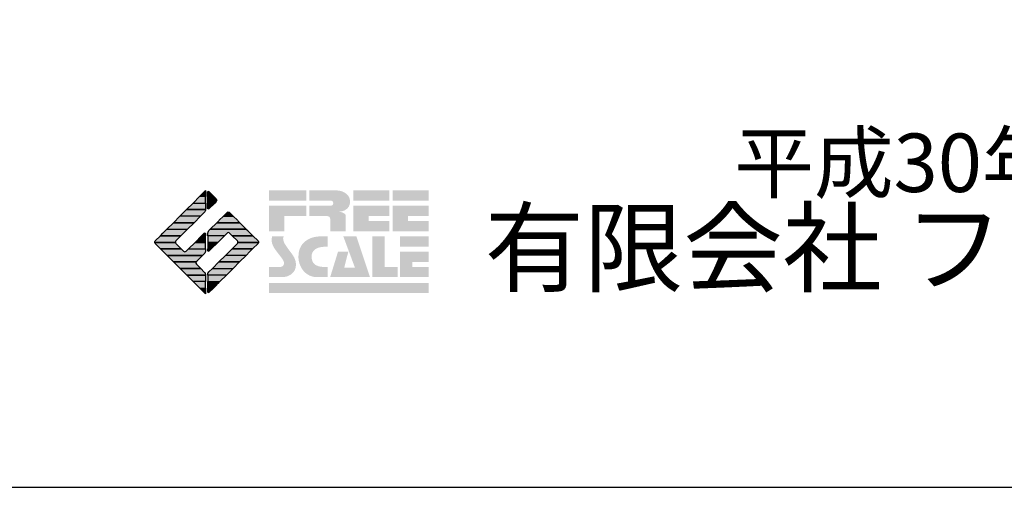
# Model space of a CAD drawing. Extents: x -10 to 410, y -24 to 273.
# Drawn here: x 324 to 373, y -24 to -1 of the extents above; entities that cross this region are included whole.
import ezdxf

# ---------------------------------------------------------------- set-up
doc = ezdxf.new("R2010")
doc.units = 0
doc.layers.add('印刷レイアウト', color=1, linetype='Continuous')
doc.styles.add('STD', font='txt')
doc.styles.add('スタイル1', font='txt', dxfattribs={"width": 0.95})

# ---------------------------------------------------------------- blocks, each defined once
blk = doc.blocks.new('AI9-BLK8')
at = {"layer": '印刷レイアウト'}
h = blk.add_hatch(color=252, dxfattribs=at)
h.dxf.hatch_style = 2
edge = h.paths.add_edge_path()
edge.add_spline(control_points=[(-3.226, 1.007), (-3.226, 1.007), (-3.237, 0.968), (-3.237, 0.968), (-3.237, 0.968), (-3.249, 0.926), (-3.249, 0.926), (-3.249, 0.926), (-3.252, 0.883), (-3.252, 0.883), (-3.235, 0.779), (-3.201, 0.687), (-3.151, 0.608), (-3.085, 0.505), (-3.009, 0.396), (-2.921, 0.282), (-2.818, 0.148), (-2.748, 0.045), (-2.71, -0.025), (-2.649, -0.143), (-2.619, -0.261), (-2.619, -0.381), (-2.619, -0.626), (-2.726, -0.805), (-2.942, -0.919), (-3.053, -0.978), (-3.176, -1.007), (-3.314, -1.007), (-3.314, -1.007), (-3.952, -1.007), (-3.952, -1.007), (-3.952, -1.007), (-3.952, -0.504), (-3.952, -0.504), (-3.952, -0.504), (-3.386, -0.504), (-3.386, -0.504), (-3.336, -0.504), (-3.294, -0.486), (-3.26, -0.448), (-3.226, -0.41), (-3.209, -0.366), (-3.209, -0.314), (-3.209, -0.264), (-3.224, -0.213), (-3.254, -0.162), (-3.278, -0.123), (-3.325, -0.059), (-3.394, 0.032), (-3.394, 0.032), (-3.441, 0.092), (-3.441, 0.092), (-3.441, 0.092), (-3.644, 0.358), (-3.644, 0.358), (-3.656, 0.373), (-3.675, 0.404), (-3.701, 0.451), (-3.726, 0.494), (-3.748, 0.537), (-3.767, 0.58), (-3.803, 0.661), (-3.822, 0.752), (-3.822, 0.853), (-3.822, 0.881), (-3.813, 0.932), (-3.795, 1.007), (-3.795, 1.007), (-3.226, 1.007), (-3.226, 1.007)], knot_values=[0, 0, 0, 0, 1, 1, 1, 2, 2, 2, 3, 3, 3, 4, 4, 4, 5, 5, 5, 6, 6, 6, 7, 7, 7, 8, 8, 8, 9, 9, 9, 10, 10, 10, 11, 11, 11, 12, 12, 12, 13, 13, 13, 14, 14, 14, 15, 15, 15, 16, 16, 16, 17, 17, 17, 18, 18, 18, 19, 19, 19, 20, 20, 20, 21, 21, 21, 22, 22, 22, 23, 23, 23, 23], degree=3, periodic=0)
h = blk.add_hatch(color=252, dxfattribs=at)
h.dxf.hatch_style = 2
edge = h.paths.add_edge_path()
edge.add_spline(control_points=[(-1.402, 1.007), (-1.402, 1.007), (-1.044, 1.007), (-1.044, 1.007), (-1.044, 1.007), (-1.044, 0.494), (-1.044, 0.494), (-1.044, 0.494), (-1.178, 0.494), (-1.178, 0.494), (-1.436, 0.494), (-1.624, 0.429), (-1.743, 0.298), (-1.809, 0.224), (-1.843, 0.13), (-1.843, 0.016), (-1.843, -0.235), (-1.736, -0.393), (-1.523, -0.459), (-1.424, -0.49), (-1.311, -0.504), (-1.185, -0.504), (-1.185, -0.504), (-1.044, -0.504), (-1.044, -0.504), (-1.044, -0.504), (-1.044, -1.007), (-1.044, -1.007), (-1.044, -1.007), (-1.558, -1.007), (-1.558, -1.007), (-1.789, -1.007), (-1.985, -0.937), (-2.147, -0.795), (-2.204, -0.745), (-2.247, -0.697), (-2.279, -0.653), (-2.423, -0.45), (-2.495, -0.232), (-2.495, 0.002), (-2.495, 0.412), (-2.322, 0.705), (-1.978, 0.88), (-1.812, 0.965), (-1.62, 1.007), (-1.402, 1.007)], knot_values=[0, 0, 0, 0, 1, 1, 1, 2, 2, 2, 3, 3, 3, 4, 4, 4, 5, 5, 5, 6, 6, 6, 7, 7, 7, 8, 8, 8, 9, 9, 9, 10, 10, 10, 11, 11, 11, 12, 12, 12, 13, 13, 13, 14, 14, 14, 15, 15, 15, 15], degree=3, periodic=0)
h = blk.add_hatch(color=252, dxfattribs=at)
h.dxf.hatch_style = 2
edge = h.paths.add_edge_path()
edge.add_spline(control_points=[(-0.275, 1.007), (-0.275, 1.007), (0.371, 1.007), (0.371, 1.007), (0.371, 1.007), (1.047, -1.007), (1.047, -1.007), (1.047, -1.007), (-0.926, -1.007), (-0.926, -1.007), (-0.926, -1.007), (-0.537, 0.25), (-0.537, 0.25), (-0.537, 0.25), (-0.029, 0.25), (-0.029, 0.25), (-0.029, 0.25), (-0.231, -0.543), (-0.231, -0.543), (-0.231, -0.543), (0.302, -0.543), (0.302, -0.543), (0.302, -0.543), (-0.275, 1.007), (-0.275, 1.007)], knot_values=[0, 0, 0, 0, 1, 1, 1, 2, 2, 2, 3, 3, 3, 4, 4, 4, 5, 5, 5, 6, 6, 6, 7, 7, 7, 8, 8, 8, 8], degree=3, periodic=0)
h = blk.add_hatch(color=252, dxfattribs=at)
h.dxf.hatch_style = 2
edge = h.paths.add_edge_path()
edge.add_spline(control_points=[(1.769, 1.007), (1.769, 1.007), (1.769, -0.504), (1.769, -0.504), (1.769, -0.504), (2.408, -0.504), (2.408, -0.504), (2.408, -0.504), (2.408, -1.007), (2.408, -1.007), (2.408, -1.007), (1.165, -1.007), (1.165, -1.007), (1.165, -1.007), (1.165, 1.007), (1.165, 1.007), (1.165, 1.007), (1.769, 1.007), (1.769, 1.007)], knot_values=[0, 0, 0, 0, 1, 1, 1, 2, 2, 2, 3, 3, 3, 4, 4, 4, 5, 5, 5, 6, 6, 6, 6], degree=3, periodic=0)
h = blk.add_hatch(color=252, dxfattribs=at)
h.dxf.hatch_style = 2
edge = h.paths.add_edge_path()
edge.add_spline(control_points=[(2.532, 1.007), (2.532, 1.007), (3.952, 1.007), (3.952, 1.007), (3.952, 1.007), (3.952, 0.504), (3.952, 0.504), (3.952, 0.504), (2.532, 0.504), (2.532, 0.504), (2.532, 0.504), (2.532, 1.007), (2.532, 1.007)], knot_values=[0, 0, 0, 0, 1, 1, 1, 2, 2, 2, 3, 3, 3, 4, 4, 4, 4], degree=3, periodic=0)
edge = h.paths.add_edge_path()
edge.add_spline(control_points=[(3.952, 0.251), (3.952, 0.251), (3.952, -0.252), (3.952, -0.252), (3.952, -0.252), (3.136, -0.252), (3.136, -0.252), (3.136, -0.252), (3.136, -0.504), (3.136, -0.504), (3.136, -0.504), (3.952, -0.504), (3.952, -0.504), (3.952, -0.504), (3.952, -1.007), (3.952, -1.007), (3.952, -1.007), (2.532, -1.007), (2.532, -1.007), (2.532, -1.007), (2.532, 0.251), (2.532, 0.251), (2.532, 0.251), (3.952, 0.251), (3.952, 0.251)], knot_values=[0, 0, 0, 0, 1, 1, 1, 2, 2, 2, 3, 3, 3, 4, 4, 4, 5, 5, 5, 6, 6, 6, 7, 7, 7, 8, 8, 8, 8], degree=3, periodic=0)
blk = doc.blocks.new('AI9-BLK7')
at = {"layer": '印刷レイアウト'}
h = blk.add_hatch(color=152, dxfattribs=at)
h.dxf.hatch_style = 2
h.paths.add_polyline_path([(-3.952, 2.536), (-2.108, 2.536), (-2.108, 2.033), (-3.952, 2.033)])
h = blk.add_hatch(color=252, dxfattribs=at)
h.dxf.hatch_style = 2
edge = h.paths.add_edge_path()
edge.add_spline(control_points=[(-0.919, 1.06), (-0.919, 1.148), (-0.939, 1.207), (-0.977, 1.235), (-1.015, 1.263), (-1.09, 1.277), (-1.202, 1.277), (-1.202, 1.277), (-1.955, 1.277), (-1.955, 1.277), (-1.955, 1.277), (-1.955, 1.78), (-1.955, 1.78), (-1.955, 1.78), (-0.918, 1.78), (-0.918, 1.78), (-0.822, 1.78), (-0.774, 1.821), (-0.774, 1.903), (-0.774, 1.94), (-0.785, 1.971), (-0.808, 1.997), (-0.833, 2.021), (-0.871, 2.033), (-0.918, 2.033), (-0.918, 2.033), (-1.955, 2.033), (-1.955, 2.033), (-1.955, 2.033), (-1.955, 2.536), (-1.955, 2.536), (-1.955, 2.536), (-0.649, 2.536), (-0.649, 2.536), (-0.498, 2.536), (-0.37, 2.51), (-0.264, 2.457), (-0.05, 2.352), (0.058, 2.191), (0.058, 1.973), (0.058, 1.783), (-0.029, 1.644), (-0.201, 1.556), (-0.288, 1.512), (-0.389, 1.49), (-0.506, 1.49), (-0.518, 1.488), (-0.526, 1.486), (-0.528, 1.484), (-0.528, 1.484), (-0.411, 1.468), (-0.411, 1.468), (-0.355, 1.46), (-0.297, 1.438), (-0.236, 1.404), (-0.183, 1.374), (-0.156, 1.332), (-0.156, 1.277), (-0.156, 1.277), (-0.156, 0.521), (-0.156, 0.521), (-0.156, 0.521), (-0.918, 0.521), (-0.918, 0.521), (-0.918, 0.521), (-0.919, 1.06), (-0.919, 1.06)], knot_values=[0, 0, 0, 0, 1, 1, 1, 2, 2, 2, 3, 3, 3, 4, 4, 4, 5, 5, 5, 6, 6, 6, 7, 7, 7, 8, 8, 8, 9, 9, 9, 10, 10, 10, 11, 11, 11, 12, 12, 12, 13, 13, 13, 14, 14, 14, 15, 15, 15, 16, 16, 16, 17, 17, 17, 18, 18, 18, 19, 19, 19, 20, 20, 20, 21, 21, 21, 22, 22, 22, 22], degree=3, periodic=0)
h = blk.add_hatch(color=252, dxfattribs=at)
h.dxf.hatch_style = 2
edge = h.paths.add_edge_path()
edge.add_spline(control_points=[(0.215, 2.536), (0.215, 2.536), (2.006, 2.536), (2.006, 2.536), (2.006, 2.536), (2.006, 2.033), (2.006, 2.033), (2.006, 2.033), (0.215, 2.033), (0.215, 2.033), (0.215, 2.033), (0.215, 2.536), (0.215, 2.536)], knot_values=[0, 0, 0, 0, 1, 1, 1, 2, 2, 2, 3, 3, 3, 4, 4, 4, 4], degree=3, periodic=0)
edge = h.paths.add_edge_path()
edge.add_spline(control_points=[(2.006, 1.78), (2.006, 1.78), (2.006, 1.277), (2.006, 1.277), (2.006, 1.277), (0.977, 1.277), (0.977, 1.277), (0.977, 1.277), (0.977, 1.024), (0.977, 1.024), (0.977, 1.024), (2.006, 1.024), (2.006, 1.024), (2.006, 1.024), (2.006, 0.521), (2.006, 0.521), (2.006, 0.521), (0.215, 0.521), (0.215, 0.521), (0.215, 0.521), (0.215, 1.78), (0.215, 1.78), (0.215, 1.78), (2.006, 1.78), (2.006, 1.78)], knot_values=[0, 0, 0, 0, 1, 1, 1, 2, 2, 2, 3, 3, 3, 4, 4, 4, 5, 5, 5, 6, 6, 6, 7, 7, 7, 8, 8, 8, 8], degree=3, periodic=0)
h = blk.add_hatch(color=252, dxfattribs=at)
h.dxf.hatch_style = 2
edge = h.paths.add_edge_path()
edge.add_spline(control_points=[(2.159, 2.536), (2.159, 2.536), (3.952, 2.536), (3.952, 2.536), (3.952, 2.536), (3.952, 2.033), (3.952, 2.033), (3.952, 2.033), (2.159, 2.033), (2.159, 2.033), (2.159, 2.033), (2.159, 2.536), (2.159, 2.536)], knot_values=[0, 0, 0, 0, 1, 1, 1, 2, 2, 2, 3, 3, 3, 4, 4, 4, 4], degree=3, periodic=0)
edge = h.paths.add_edge_path()
edge.add_spline(control_points=[(3.952, 1.78), (3.952, 1.78), (3.952, 1.277), (3.952, 1.277), (3.952, 1.277), (2.921, 1.277), (2.921, 1.277), (2.921, 1.277), (2.921, 1.024), (2.921, 1.024), (2.921, 1.024), (3.952, 1.024), (3.952, 1.024), (3.952, 1.024), (3.952, 0.521), (3.952, 0.521), (3.952, 0.521), (2.159, 0.521), (2.159, 0.521), (2.159, 0.521), (2.159, 1.78), (2.159, 1.78), (2.159, 1.78), (3.952, 1.78), (3.952, 1.78)], knot_values=[0, 0, 0, 0, 1, 1, 1, 2, 2, 2, 3, 3, 3, 4, 4, 4, 5, 5, 5, 6, 6, 6, 7, 7, 7, 8, 8, 8, 8], degree=3, periodic=0)
h = blk.add_hatch(color=252, dxfattribs=at)
h.dxf.hatch_style = 2
h.paths.add_polyline_path([(-2.108, 1.78), (-2.108, 1.277), (-3.19, 1.277), (-3.19, 0.521), (-3.952, 0.521), (-3.952, 1.78)])
h = blk.add_hatch(color=152, dxfattribs=at)
h.dxf.hatch_style = 2
h.paths.add_polyline_path([(-3.952, -2.033), (3.952, -2.033), (3.952, -2.536), (-3.952, -2.536)])
at = {"layer": '印刷レイアウト', "color": 7}
blk.add_blockref('AI9-BLK8', (0, -0.743), dxfattribs=at)
blk = doc.blocks.new('AI9-BLK6')
at = {"layer": '印刷レイアウト'}
h = blk.add_hatch(color=152, dxfattribs=at)
h.dxf.hatch_style = 2
edge = h.paths.add_edge_path()
edge.add_spline(control_points=[(-0.05, 2.461), (-0.05, 2.51), (-0.051, 2.552), (-0.052, 2.552), (-0.053, 2.553), (-0.083, 2.525), (-0.117, 2.49), (-0.117, 2.49), (-0.347, 2.261), (-0.347, 2.261), (-0.347, 2.261), (-0.05, 2.261), (-0.05, 2.261), (-0.05, 2.261), (-0.05, 2.461), (-0.05, 2.461)], knot_values=[0, 0, 0, 0, 1, 1, 1, 2, 2, 2, 3, 3, 3, 4, 4, 4, 5, 5, 5, 5], degree=3, periodic=0)
h = blk.add_hatch(color=151, dxfattribs=at)
h.dxf.hatch_style = 2
edge = h.paths.add_edge_path()
edge.add_spline(control_points=[(0.049, 2.474), (0.049, 2.474), (0.049, 2.261), (0.049, 2.261), (0.049, 2.261), (0.353, 2.261), (0.353, 2.261), (0.353, 2.261), (0.112, 2.501), (0.112, 2.501), (0.078, 2.536), (0.049, 2.524), (0.049, 2.474)], knot_values=[0, 0, 0, 0, 1, 1, 1, 2, 2, 2, 3, 3, 3, 4, 4, 4, 4], degree=3, periodic=0)
h = blk.add_hatch(color=152, dxfattribs=at)
h.dxf.hatch_style = 2
h.paths.add_polyline_path([(-0.347, 2.261), (-0.671, 1.937), (-0.05, 1.937), (-0.05, 2.261)])
h = blk.add_hatch(color=151, dxfattribs=at)
h.dxf.hatch_style = 2
edge = h.paths.add_edge_path()
edge.add_spline(control_points=[(0.049, 1.937), (0.049, 1.937), (0.405, 1.937), (0.405, 1.937), (0.405, 1.937), (0.477, 2.009), (0.477, 2.009), (0.512, 2.044), (0.512, 2.102), (0.477, 2.137), (0.477, 2.137), (0.353, 2.261), (0.353, 2.261), (0.353, 2.261), (0.049, 2.261), (0.049, 2.261), (0.049, 2.261), (0.049, 1.937), (0.049, 1.937)], knot_values=[0, 0, 0, 0, 1, 1, 1, 2, 2, 2, 3, 3, 3, 4, 4, 4, 5, 5, 5, 6, 6, 6, 6], degree=3, periodic=0)
h = blk.add_hatch(color=152, dxfattribs=at)
h.dxf.hatch_style = 2
edge = h.paths.add_edge_path()
edge.add_spline(control_points=[(-1.317, 1.29), (-1.317, 1.29), (-0.296, 1.29), (-0.296, 1.29), (-0.296, 1.29), (-0.115, 1.472), (-0.115, 1.472), (-0.083, 1.504), (-0.055, 1.565), (-0.052, 1.613), (-0.052, 1.613), (-0.994, 1.613), (-0.994, 1.613), (-0.994, 1.613), (-1.317, 1.29), (-1.317, 1.29)], knot_values=[0, 0, 0, 0, 1, 1, 1, 2, 2, 2, 3, 3, 3, 4, 4, 4, 5, 5, 5, 5], degree=3, periodic=0)
h = blk.add_hatch(color=152, dxfattribs=at)
h.dxf.hatch_style = 2
edge = h.paths.add_edge_path()
edge.add_spline(control_points=[(-0.994, 1.613), (-0.994, 1.613), (-0.052, 1.613), (-0.052, 1.613), (-0.051, 1.618), (-0.05, 1.622), (-0.05, 1.626), (-0.05, 1.626), (-0.05, 1.937), (-0.05, 1.937), (-0.05, 1.937), (-0.671, 1.937), (-0.671, 1.937), (-0.671, 1.937), (-0.994, 1.613), (-0.994, 1.613)], knot_values=[0, 0, 0, 0, 1, 1, 1, 2, 2, 2, 3, 3, 3, 4, 4, 4, 5, 5, 5, 5], degree=3, periodic=0)
h = blk.add_hatch(color=151, dxfattribs=at)
h.dxf.hatch_style = 2
edge = h.paths.add_edge_path()
edge.add_spline(control_points=[(0.049, 1.672), (0.049, 1.622), (0.078, 1.61), (0.112, 1.645), (0.112, 1.645), (0.405, 1.937), (0.405, 1.937), (0.405, 1.937), (0.049, 1.937), (0.049, 1.937), (0.049, 1.937), (0.049, 1.672), (0.049, 1.672)], knot_values=[0, 0, 0, 0, 1, 1, 1, 2, 2, 2, 3, 3, 3, 4, 4, 4, 4], degree=3, periodic=0)
h = blk.add_hatch(color=151, dxfattribs=at)
h.dxf.hatch_style = 2
edge = h.paths.add_edge_path()
edge.add_spline(control_points=[(1.137, 1.469), (1.102, 1.504), (1.044, 1.504), (1.009, 1.469), (1.009, 1.469), (0.83, 1.29), (0.83, 1.29), (0.83, 1.29), (1.316, 1.29), (1.316, 1.29), (1.316, 1.29), (1.137, 1.469), (1.137, 1.469)], knot_values=[0, 0, 0, 0, 1, 1, 1, 2, 2, 2, 3, 3, 3, 4, 4, 4, 4], degree=3, periodic=0)
h = blk.add_hatch(color=152, dxfattribs=at)
h.dxf.hatch_style = 2
h.paths.add_polyline_path([(-1.641, 0.966), (-0.62, 0.966), (-0.296, 1.29), (-1.317, 1.29)])
h = blk.add_hatch(color=151, dxfattribs=at)
h.dxf.hatch_style = 2
edge = h.paths.add_edge_path()
edge.add_spline(control_points=[(0.506, 0.966), (0.506, 0.966), (1.639, 0.966), (1.639, 0.966), (1.605, 1.001), (1.553, 1.054), (1.52, 1.086), (1.52, 1.086), (1.316, 1.29), (1.316, 1.29), (1.316, 1.29), (0.83, 1.29), (0.83, 1.29), (0.83, 1.29), (0.626, 1.086), (0.626, 1.086), (0.593, 1.054), (0.542, 1.001), (0.506, 0.966)], knot_values=[0, 0, 0, 0, 1, 1, 1, 2, 2, 2, 3, 3, 3, 4, 4, 4, 5, 5, 5, 6, 6, 6, 6], degree=3, periodic=0)
h = blk.add_hatch(color=152, dxfattribs=at)
h.dxf.hatch_style = 2
edge = h.paths.add_edge_path()
edge.add_spline(control_points=[(-0.944, 0.642), (-0.944, 0.642), (-1.965, 0.642), (-1.965, 0.642), (-1.965, 0.642), (-2.032, 0.575), (-2.032, 0.575), (-2.068, 0.54), (-2.125, 0.482), (-2.16, 0.447), (-2.16, 0.447), (-2.289, 0.318), (-2.289, 0.318), (-2.289, 0.318), (-1.268, 0.318), (-1.268, 0.318), (-1.268, 0.318), (-0.944, 0.642), (-0.944, 0.642)], knot_values=[0, 0, 0, 0, 1, 1, 1, 2, 2, 2, 3, 3, 3, 4, 4, 4, 5, 5, 5, 6, 6, 6, 6], degree=3, periodic=0)
h = blk.add_hatch(color=152, dxfattribs=at)
h.dxf.hatch_style = 2
h.paths.add_polyline_path([(-0.62, 0.966), (-1.641, 0.966), (-1.965, 0.642), (-0.944, 0.642)])
h = blk.add_hatch(color=151, dxfattribs=at)
h.dxf.hatch_style = 2
edge = h.paths.add_edge_path()
edge.add_spline(control_points=[(0.116, 0.576), (0.081, 0.541), (0.052, 0.471), (0.052, 0.422), (0.052, 0.422), (0.052, 0.318), (0.052, 0.318), (0.052, 0.318), (0.88, 0.318), (0.88, 0.318), (0.88, 0.318), (1.009, 0.448), (1.009, 0.448), (1.044, 0.483), (1.102, 0.483), (1.137, 0.448), (1.137, 0.448), (1.266, 0.318), (1.266, 0.318), (1.266, 0.318), (2.287, 0.318), (2.287, 0.318), (2.287, 0.318), (2.159, 0.447), (2.159, 0.447), (2.123, 0.482), (2.066, 0.54), (2.031, 0.575), (2.031, 0.575), (1.964, 0.642), (1.964, 0.642), (1.964, 0.642), (0.182, 0.642), (0.182, 0.642), (0.182, 0.642), (0.116, 0.576), (0.116, 0.576)], knot_values=[0, 0, 0, 0, 1, 1, 1, 2, 2, 2, 3, 3, 3, 4, 4, 4, 5, 5, 5, 6, 6, 6, 7, 7, 7, 8, 8, 8, 9, 9, 9, 10, 10, 10, 11, 11, 11, 12, 12, 12, 12], degree=3, periodic=0)
h = blk.add_hatch(color=151, dxfattribs=at)
h.dxf.hatch_style = 2
edge = h.paths.add_edge_path()
edge.add_spline(control_points=[(0.499, 0.958), (0.499, 0.958), (0.182, 0.642), (0.182, 0.642), (0.182, 0.642), (1.964, 0.642), (1.964, 0.642), (1.964, 0.642), (1.648, 0.958), (1.648, 0.958), (1.646, 0.961), (1.642, 0.963), (1.639, 0.966), (1.639, 0.966), (0.506, 0.966), (0.506, 0.966), (0.503, 0.963), (0.501, 0.961), (0.499, 0.958)], knot_values=[0, 0, 0, 0, 1, 1, 1, 2, 2, 2, 3, 3, 3, 4, 4, 4, 5, 5, 5, 6, 6, 6, 6], degree=3, periodic=0)
h = blk.add_hatch(color=152, dxfattribs=at)
h.dxf.hatch_style = 2
edge = h.paths.add_edge_path()
edge.add_spline(control_points=[(-1.522, 0.064), (-1.522, 0.064), (-1.268, 0.318), (-1.268, 0.318), (-1.268, 0.318), (-2.289, 0.318), (-2.289, 0.318), (-2.289, 0.318), (-2.543, 0.064), (-2.543, 0.064), (-2.562, 0.045), (-2.57, 0.02), (-2.569, -0.005), (-2.569, -0.005), (-1.547, -0.005), (-1.547, -0.005), (-1.549, 0.02), (-1.54, 0.045), (-1.522, 0.064)], knot_values=[0, 0, 0, 0, 1, 1, 1, 2, 2, 2, 3, 3, 3, 4, 4, 4, 5, 5, 5, 6, 6, 6, 6], degree=3, periodic=0)
h = blk.add_hatch(color=152, dxfattribs=at)
h.dxf.hatch_style = 2
h.paths.add_polyline_path([(-0.05, -0.005), (-0.05, 0.318), (-0.247, 0.318), (-0.57, -0.005)])
h = blk.add_hatch(color=152, dxfattribs=at)
h.dxf.hatch_style = 2
edge = h.paths.add_edge_path()
edge.add_spline(control_points=[(-0.05, 0.424), (-0.05, 0.475), (-0.079, 0.486), (-0.115, 0.451), (-0.115, 0.451), (-0.247, 0.318), (-0.247, 0.318), (-0.247, 0.318), (-0.05, 0.318), (-0.05, 0.318), (-0.05, 0.318), (-0.05, 0.424), (-0.05, 0.424)], knot_values=[0, 0, 0, 0, 1, 1, 1, 2, 2, 2, 3, 3, 3, 4, 4, 4, 4], degree=3, periodic=0)
h = blk.add_hatch(color=151, dxfattribs=at)
h.dxf.hatch_style = 2
h.paths.add_polyline_path([(0.557, -0.005), (0.88, 0.318), (0.052, 0.318), (0.052, -0.005)])
h = blk.add_hatch(color=151, dxfattribs=at)
h.dxf.hatch_style = 2
edge = h.paths.add_edge_path()
edge.add_spline(control_points=[(1.52, 0.064), (1.539, 0.045), (1.548, 0.02), (1.546, -0.005), (1.546, -0.005), (2.568, -0.005), (2.568, -0.005), (2.569, 0.02), (2.561, 0.045), (2.542, 0.064), (2.542, 0.064), (2.287, 0.318), (2.287, 0.318), (2.287, 0.318), (1.266, 0.318), (1.266, 0.318), (1.266, 0.318), (1.52, 0.064), (1.52, 0.064)], knot_values=[0, 0, 0, 0, 1, 1, 1, 2, 2, 2, 3, 3, 3, 4, 4, 4, 5, 5, 5, 6, 6, 6, 6], degree=3, periodic=0)
h = blk.add_hatch(color=152, dxfattribs=at)
h.dxf.hatch_style = 2
edge = h.paths.add_edge_path()
edge.add_spline(control_points=[(-1.522, -0.063), (-1.538, -0.047), (-1.546, -0.026), (-1.547, -0.005), (-1.547, -0.005), (-2.569, -0.005), (-2.569, -0.005), (-2.567, -0.026), (-2.559, -0.047), (-2.543, -0.063), (-2.543, -0.063), (-2.278, -0.328), (-2.278, -0.328), (-2.278, -0.328), (-1.257, -0.328), (-1.257, -0.328), (-1.257, -0.328), (-1.522, -0.063), (-1.522, -0.063)], knot_values=[0, 0, 0, 0, 1, 1, 1, 2, 2, 2, 3, 3, 3, 4, 4, 4, 5, 5, 5, 6, 6, 6, 6], degree=3, periodic=0)
h = blk.add_hatch(color=152, dxfattribs=at)
h.dxf.hatch_style = 2
edge = h.paths.add_edge_path()
edge.add_spline(control_points=[(-0.115, -0.57), (-0.079, -0.535), (-0.05, -0.466), (-0.05, -0.416), (-0.05, -0.416), (-0.05, -0.328), (-0.05, -0.328), (-0.05, -0.328), (-0.894, -0.328), (-0.894, -0.328), (-0.894, -0.328), (-1.012, -0.446), (-1.012, -0.446), (-1.047, -0.481), (-1.104, -0.481), (-1.139, -0.446), (-1.139, -0.446), (-1.257, -0.328), (-1.257, -0.328), (-1.257, -0.328), (-2.278, -0.328), (-2.278, -0.328), (-2.278, -0.328), (-2.16, -0.447), (-2.16, -0.447), (-2.125, -0.482), (-2.068, -0.539), (-2.032, -0.574), (-2.032, -0.574), (-1.954, -0.652), (-1.954, -0.652), (-1.954, -0.652), (-0.196, -0.652), (-0.196, -0.652), (-0.196, -0.652), (-0.115, -0.57), (-0.115, -0.57)], knot_values=[0, 0, 0, 0, 1, 1, 1, 2, 2, 2, 3, 3, 3, 4, 4, 4, 5, 5, 5, 6, 6, 6, 7, 7, 7, 8, 8, 8, 9, 9, 9, 10, 10, 10, 11, 11, 11, 12, 12, 12, 12], degree=3, periodic=0)
h = blk.add_hatch(color=152, dxfattribs=at)
h.dxf.hatch_style = 2
h.paths.add_polyline_path([(-0.57, -0.005), (-0.894, -0.328), (-0.05, -0.328), (-0.05, -0.005)])
h = blk.add_hatch(color=151, dxfattribs=at)
h.dxf.hatch_style = 2
h.paths.add_polyline_path([(0.233, -0.328), (0.557, -0.005), (0.052, -0.005), (0.052, -0.328)])
h = blk.add_hatch(color=255, dxfattribs=at)
h.dxf.hatch_style = 2
edge = h.paths.add_edge_path()
edge.add_spline(control_points=[(0.052, -0.419), (0.052, -0.468), (0.081, -0.481), (0.116, -0.445), (0.116, -0.445), (0.233, -0.328), (0.233, -0.328), (0.233, -0.328), (0.052, -0.328), (0.052, -0.328), (0.052, -0.328), (0.052, -0.419), (0.052, -0.419)], knot_values=[0, 0, 0, 0, 1, 1, 1, 2, 2, 2, 3, 3, 3, 4, 4, 4, 4], degree=3, periodic=0)
h = blk.add_hatch(color=151, dxfattribs=at)
h.dxf.hatch_style = 2
edge = h.paths.add_edge_path()
edge.add_spline(control_points=[(0.931, -0.652), (0.931, -0.652), (1.953, -0.652), (1.953, -0.652), (1.953, -0.652), (2.031, -0.574), (2.031, -0.574), (2.066, -0.539), (2.123, -0.482), (2.159, -0.447), (2.159, -0.447), (2.277, -0.328), (2.277, -0.328), (2.277, -0.328), (1.256, -0.328), (1.256, -0.328), (1.256, -0.328), (0.931, -0.652), (0.931, -0.652)], knot_values=[0, 0, 0, 0, 1, 1, 1, 2, 2, 2, 3, 3, 3, 4, 4, 4, 5, 5, 5, 6, 6, 6, 6], degree=3, periodic=0)
h = blk.add_hatch(color=151, dxfattribs=at)
h.dxf.hatch_style = 2
edge = h.paths.add_edge_path()
edge.add_spline(control_points=[(1.52, -0.063), (1.52, -0.063), (1.256, -0.328), (1.256, -0.328), (1.256, -0.328), (2.277, -0.328), (2.277, -0.328), (2.277, -0.328), (2.542, -0.063), (2.542, -0.063), (2.559, -0.047), (2.566, -0.026), (2.568, -0.005), (2.568, -0.005), (1.546, -0.005), (1.546, -0.005), (1.546, -0.026), (1.536, -0.047), (1.52, -0.063)], knot_values=[0, 0, 0, 0, 1, 1, 1, 2, 2, 2, 3, 3, 3, 4, 4, 4, 5, 5, 5, 6, 6, 6, 6], degree=3, periodic=0)
h = blk.add_hatch(color=152, dxfattribs=at)
h.dxf.hatch_style = 2
edge = h.paths.add_edge_path()
edge.add_spline(control_points=[(-0.501, -0.957), (-0.501, -0.957), (-0.196, -0.652), (-0.196, -0.652), (-0.196, -0.652), (-1.954, -0.652), (-1.954, -0.652), (-1.954, -0.652), (-1.65, -0.957), (-1.65, -0.957), (-1.644, -0.962), (-1.637, -0.969), (-1.63, -0.975), (-1.63, -0.975), (-0.515, -0.975), (-0.515, -0.975), (-0.511, -0.969), (-0.507, -0.962), (-0.501, -0.957)], knot_values=[0, 0, 0, 0, 1, 1, 1, 2, 2, 2, 3, 3, 3, 4, 4, 4, 5, 5, 5, 6, 6, 6, 6], degree=3, periodic=0)
h = blk.add_hatch(color=151, dxfattribs=at)
h.dxf.hatch_style = 2
h.paths.add_polyline_path([(0.608, -0.975), (1.629, -0.975), (1.953, -0.652), (0.931, -0.652)])
h = blk.add_hatch(color=152, dxfattribs=at)
h.dxf.hatch_style = 2
edge = h.paths.add_edge_path()
edge.add_spline(control_points=[(-0.501, -1.084), (-0.53, -1.055), (-0.534, -1.01), (-0.515, -0.975), (-0.515, -0.975), (-1.63, -0.975), (-1.63, -0.975), (-1.596, -1.01), (-1.552, -1.055), (-1.522, -1.084), (-1.522, -1.084), (-1.307, -1.3), (-1.307, -1.3), (-1.307, -1.3), (-0.285, -1.3), (-0.285, -1.3), (-0.285, -1.3), (-0.501, -1.084), (-0.501, -1.084)], knot_values=[0, 0, 0, 0, 1, 1, 1, 2, 2, 2, 3, 3, 3, 4, 4, 4, 5, 5, 5, 6, 6, 6, 6], degree=3, periodic=0)
h = blk.add_hatch(color=152, dxfattribs=at)
h.dxf.hatch_style = 2
edge = h.paths.add_edge_path()
edge.add_spline(control_points=[(-0.115, -1.471), (-0.115, -1.471), (-0.285, -1.3), (-0.285, -1.3), (-0.285, -1.3), (-1.307, -1.3), (-1.307, -1.3), (-1.307, -1.3), (-1.139, -1.467), (-1.139, -1.467), (-1.104, -1.502), (-1.047, -1.56), (-1.012, -1.595), (-1.012, -1.595), (-0.983, -1.623), (-0.983, -1.623), (-0.983, -1.623), (-0.05, -1.623), (-0.05, -1.623), (-0.052, -1.574), (-0.08, -1.505), (-0.115, -1.471)], knot_values=[0, 0, 0, 0, 1, 1, 1, 2, 2, 2, 3, 3, 3, 4, 4, 4, 5, 5, 5, 6, 6, 6, 7, 7, 7, 7], degree=3, periodic=0)
h = blk.add_hatch(color=151, dxfattribs=at)
h.dxf.hatch_style = 2
edge = h.paths.add_edge_path()
edge.add_spline(control_points=[(0.116, -1.467), (0.081, -1.503), (0.052, -1.532), (0.052, -1.532), (0.052, -1.532), (0.052, -1.573), (0.052, -1.622), (0.052, -1.622), (0.052, -1.623), (0.052, -1.623), (0.052, -1.623), (0.982, -1.623), (0.982, -1.623), (0.982, -1.623), (1.306, -1.3), (1.306, -1.3), (1.306, -1.3), (0.284, -1.3), (0.284, -1.3), (0.284, -1.3), (0.116, -1.467), (0.116, -1.467)], knot_values=[0, 0, 0, 0, 1, 1, 1, 2, 2, 2, 3, 3, 3, 4, 4, 4, 5, 5, 5, 6, 6, 6, 7, 7, 7, 7], degree=3, periodic=0)
h = blk.add_hatch(color=151, dxfattribs=at)
h.dxf.hatch_style = 2
h.paths.add_polyline_path([(0.284, -1.3), (1.306, -1.3), (1.629, -0.975), (0.608, -0.975)])
h = blk.add_hatch(color=152, dxfattribs=at)
h.dxf.hatch_style = 2
edge = h.paths.add_edge_path()
edge.add_spline(control_points=[(-0.05, -1.625), (-0.05, -1.624), (-0.05, -1.624), (-0.05, -1.623), (-0.05, -1.623), (-0.983, -1.623), (-0.983, -1.623), (-0.983, -1.623), (-0.66, -1.947), (-0.66, -1.947), (-0.66, -1.947), (-0.05, -1.947), (-0.05, -1.947), (-0.05, -1.947), (-0.05, -1.625), (-0.05, -1.625)], knot_values=[0, 0, 0, 0, 1, 1, 1, 2, 2, 2, 3, 3, 3, 4, 4, 4, 5, 5, 5, 5], degree=3, periodic=0)
h = blk.add_hatch(color=152, dxfattribs=at)
h.dxf.hatch_style = 2
h.paths.add_polyline_path([(-0.66, -1.947), (-0.336, -2.27), (-0.05, -2.27), (-0.05, -1.947)])
h = blk.add_hatch(color=151, dxfattribs=at)
h.dxf.hatch_style = 2
h.paths.add_polyline_path([(0.052, -1.947), (0.659, -1.947), (0.982, -1.623), (0.052, -1.623)])
h = blk.add_hatch(color=151, dxfattribs=at)
h.dxf.hatch_style = 2
edge = h.paths.add_edge_path()
edge.add_spline(control_points=[(0.052, -2.27), (0.052, -2.27), (0.335, -2.27), (0.335, -2.27), (0.335, -2.27), (0.499, -2.106), (0.499, -2.106), (0.534, -2.071), (0.592, -2.013), (0.627, -1.978), (0.627, -1.978), (0.659, -1.947), (0.659, -1.947), (0.659, -1.947), (0.052, -1.947), (0.052, -1.947), (0.052, -1.947), (0.052, -2.27), (0.052, -2.27)], knot_values=[0, 0, 0, 0, 1, 1, 1, 2, 2, 2, 3, 3, 3, 4, 4, 4, 5, 5, 5, 6, 6, 6, 6], degree=3, periodic=0)
h = blk.add_hatch(color=152, dxfattribs=at)
h.dxf.hatch_style = 2
edge = h.paths.add_edge_path()
edge.add_spline(control_points=[(-0.117, -2.489), (-0.083, -2.524), (-0.053, -2.553), (-0.052, -2.552), (-0.051, -2.55), (-0.05, -2.51), (-0.05, -2.46), (-0.05, -2.46), (-0.05, -2.27), (-0.05, -2.27), (-0.05, -2.27), (-0.336, -2.27), (-0.336, -2.27), (-0.336, -2.27), (-0.117, -2.489), (-0.117, -2.489)], knot_values=[0, 0, 0, 0, 1, 1, 1, 2, 2, 2, 3, 3, 3, 4, 4, 4, 5, 5, 5, 5], degree=3, periodic=0)
h = blk.add_hatch(color=151, dxfattribs=at)
h.dxf.hatch_style = 2
edge = h.paths.add_edge_path()
edge.add_spline(control_points=[(0.052, -2.463), (0.052, -2.512), (0.081, -2.524), (0.116, -2.489), (0.116, -2.489), (0.335, -2.27), (0.335, -2.27), (0.335, -2.27), (0.052, -2.27), (0.052, -2.27), (0.052, -2.27), (0.052, -2.463), (0.052, -2.463)], knot_values=[0, 0, 0, 0, 1, 1, 1, 2, 2, 2, 3, 3, 3, 4, 4, 4, 4], degree=3, periodic=0)
at = {"layer": '印刷レイアウト', "color": 7}
for points in [[(-0.347, 2.261), (-0.671, 1.937), (-0.05, 1.937), (-0.05, 2.261)], [(-1.641, 0.966), (-0.62, 0.966), (-0.296, 1.29), (-1.317, 1.29)], [(-0.62, 0.966), (-1.641, 0.966), (-1.965, 0.642), (-0.944, 0.642)], [(-0.05, -0.005), (-0.05, 0.318), (-0.247, 0.318), (-0.57, -0.005)], [(0.557, -0.005), (0.88, 0.318), (0.052, 0.318), (0.052, -0.005)], [(-0.57, -0.005), (-0.894, -0.328), (-0.05, -0.328), (-0.05, -0.005)], [(0.233, -0.328), (0.557, -0.005), (0.052, -0.005), (0.052, -0.328)], [(0.608, -0.975), (1.629, -0.975), (1.953, -0.652), (0.931, -0.652)], [(0.284, -1.3), (1.306, -1.3), (1.629, -0.975), (0.608, -0.975)], [(-0.66, -1.947), (-0.336, -2.27), (-0.05, -2.27), (-0.05, -1.947)], [(0.052, -1.947), (0.659, -1.947), (0.982, -1.623), (0.052, -1.623)]]:
    blk.add_lwpolyline(points, close=True, dxfattribs=at)
for points, knots in [([(-0.05, 2.461), (-0.05, 2.51), (-0.051, 2.552), (-0.052, 2.552), (-0.053, 2.553), (-0.083, 2.525), (-0.117, 2.49), (-0.117, 2.49), (-0.347, 2.261), (-0.347, 2.261), (-0.347, 2.261), (-0.05, 2.261), (-0.05, 2.261), (-0.05, 2.261), (-0.05, 2.461), (-0.05, 2.461)], [0, 0, 0, 0, 1, 1, 1, 2, 2, 2, 3, 3, 3, 4, 4, 4, 5, 5, 5, 5]), ([(0.049, 2.474), (0.049, 2.474), (0.049, 2.261), (0.049, 2.261), (0.049, 2.261), (0.353, 2.261), (0.353, 2.261), (0.353, 2.261), (0.112, 2.501), (0.112, 2.501), (0.078, 2.536), (0.049, 2.524), (0.049, 2.474)], [0, 0, 0, 0, 1, 1, 1, 2, 2, 2, 3, 3, 3, 4, 4, 4, 4]), ([(0.049, 1.937), (0.049, 1.937), (0.405, 1.937), (0.405, 1.937), (0.405, 1.937), (0.477, 2.009), (0.477, 2.009), (0.512, 2.044), (0.512, 2.102), (0.477, 2.137), (0.477, 2.137), (0.353, 2.261), (0.353, 2.261), (0.353, 2.261), (0.049, 2.261), (0.049, 2.261), (0.049, 2.261), (0.049, 1.937), (0.049, 1.937)], [0, 0, 0, 0, 1, 1, 1, 2, 2, 2, 3, 3, 3, 4, 4, 4, 5, 5, 5, 6, 6, 6, 6]), ([(-1.317, 1.29), (-1.317, 1.29), (-0.296, 1.29), (-0.296, 1.29), (-0.296, 1.29), (-0.115, 1.472), (-0.115, 1.472), (-0.083, 1.504), (-0.055, 1.565), (-0.052, 1.613), (-0.052, 1.613), (-0.994, 1.613), (-0.994, 1.613), (-0.994, 1.613), (-1.317, 1.29), (-1.317, 1.29)], [0, 0, 0, 0, 1, 1, 1, 2, 2, 2, 3, 3, 3, 4, 4, 4, 5, 5, 5, 5]), ([(-0.994, 1.613), (-0.994, 1.613), (-0.052, 1.613), (-0.052, 1.613), (-0.051, 1.618), (-0.05, 1.622), (-0.05, 1.626), (-0.05, 1.626), (-0.05, 1.937), (-0.05, 1.937), (-0.05, 1.937), (-0.671, 1.937), (-0.671, 1.937), (-0.671, 1.937), (-0.994, 1.613), (-0.994, 1.613)], [0, 0, 0, 0, 1, 1, 1, 2, 2, 2, 3, 3, 3, 4, 4, 4, 5, 5, 5, 5]), ([(0.049, 1.672), (0.049, 1.622), (0.078, 1.61), (0.112, 1.645), (0.112, 1.645), (0.405, 1.937), (0.405, 1.937), (0.405, 1.937), (0.049, 1.937), (0.049, 1.937), (0.049, 1.937), (0.049, 1.672), (0.049, 1.672)], [0, 0, 0, 0, 1, 1, 1, 2, 2, 2, 3, 3, 3, 4, 4, 4, 4]), ([(1.137, 1.469), (1.102, 1.504), (1.044, 1.504), (1.009, 1.469), (1.009, 1.469), (0.83, 1.29), (0.83, 1.29), (0.83, 1.29), (1.316, 1.29), (1.316, 1.29), (1.316, 1.29), (1.137, 1.469), (1.137, 1.469)], [0, 0, 0, 0, 1, 1, 1, 2, 2, 2, 3, 3, 3, 4, 4, 4, 4]), ([(0.506, 0.966), (0.506, 0.966), (1.639, 0.966), (1.639, 0.966), (1.605, 1.001), (1.553, 1.054), (1.52, 1.086), (1.52, 1.086), (1.316, 1.29), (1.316, 1.29), (1.316, 1.29), (0.83, 1.29), (0.83, 1.29), (0.83, 1.29), (0.626, 1.086), (0.626, 1.086), (0.593, 1.054), (0.542, 1.001), (0.506, 0.966)], [0, 0, 0, 0, 1, 1, 1, 2, 2, 2, 3, 3, 3, 4, 4, 4, 5, 5, 5, 6, 6, 6, 6]), ([(-0.944, 0.642), (-0.944, 0.642), (-1.965, 0.642), (-1.965, 0.642), (-1.965, 0.642), (-2.032, 0.575), (-2.032, 0.575), (-2.068, 0.54), (-2.125, 0.482), (-2.16, 0.447), (-2.16, 0.447), (-2.289, 0.318), (-2.289, 0.318), (-2.289, 0.318), (-1.268, 0.318), (-1.268, 0.318), (-1.268, 0.318), (-0.944, 0.642), (-0.944, 0.642)], [0, 0, 0, 0, 1, 1, 1, 2, 2, 2, 3, 3, 3, 4, 4, 4, 5, 5, 5, 6, 6, 6, 6]), ([(0.116, 0.576), (0.081, 0.541), (0.052, 0.471), (0.052, 0.422), (0.052, 0.422), (0.052, 0.318), (0.052, 0.318), (0.052, 0.318), (0.88, 0.318), (0.88, 0.318), (0.88, 0.318), (1.009, 0.448), (1.009, 0.448), (1.044, 0.483), (1.102, 0.483), (1.137, 0.448), (1.137, 0.448), (1.266, 0.318), (1.266, 0.318), (1.266, 0.318), (2.287, 0.318), (2.287, 0.318), (2.287, 0.318), (2.159, 0.447), (2.159, 0.447), (2.123, 0.482), (2.066, 0.54), (2.031, 0.575), (2.031, 0.575), (1.964, 0.642), (1.964, 0.642), (1.964, 0.642), (0.182, 0.642), (0.182, 0.642), (0.182, 0.642), (0.116, 0.576), (0.116, 0.576)], [0, 0, 0, 0, 1, 1, 1, 2, 2, 2, 3, 3, 3, 4, 4, 4, 5, 5, 5, 6, 6, 6, 7, 7, 7, 8, 8, 8, 9, 9, 9, 10, 10, 10, 11, 11, 11, 12, 12, 12, 12]), ([(0.499, 0.958), (0.499, 0.958), (0.182, 0.642), (0.182, 0.642), (0.182, 0.642), (1.964, 0.642), (1.964, 0.642), (1.964, 0.642), (1.648, 0.958), (1.648, 0.958), (1.646, 0.961), (1.642, 0.963), (1.639, 0.966), (1.639, 0.966), (0.506, 0.966), (0.506, 0.966), (0.503, 0.963), (0.501, 0.961), (0.499, 0.958)], [0, 0, 0, 0, 1, 1, 1, 2, 2, 2, 3, 3, 3, 4, 4, 4, 5, 5, 5, 6, 6, 6, 6]), ([(-1.522, 0.064), (-1.522, 0.064), (-1.268, 0.318), (-1.268, 0.318), (-1.268, 0.318), (-2.289, 0.318), (-2.289, 0.318), (-2.289, 0.318), (-2.543, 0.064), (-2.543, 0.064), (-2.562, 0.045), (-2.57, 0.02), (-2.569, -0.005), (-2.569, -0.005), (-1.547, -0.005), (-1.547, -0.005), (-1.549, 0.02), (-1.54, 0.045), (-1.522, 0.064)], [0, 0, 0, 0, 1, 1, 1, 2, 2, 2, 3, 3, 3, 4, 4, 4, 5, 5, 5, 6, 6, 6, 6]), ([(-0.05, 0.424), (-0.05, 0.475), (-0.079, 0.486), (-0.115, 0.451), (-0.115, 0.451), (-0.247, 0.318), (-0.247, 0.318), (-0.247, 0.318), (-0.05, 0.318), (-0.05, 0.318), (-0.05, 0.318), (-0.05, 0.424), (-0.05, 0.424)], [0, 0, 0, 0, 1, 1, 1, 2, 2, 2, 3, 3, 3, 4, 4, 4, 4]), ([(1.52, 0.064), (1.539, 0.045), (1.548, 0.02), (1.546, -0.005), (1.546, -0.005), (2.568, -0.005), (2.568, -0.005), (2.569, 0.02), (2.561, 0.045), (2.542, 0.064), (2.542, 0.064), (2.287, 0.318), (2.287, 0.318), (2.287, 0.318), (1.266, 0.318), (1.266, 0.318), (1.266, 0.318), (1.52, 0.064), (1.52, 0.064)], [0, 0, 0, 0, 1, 1, 1, 2, 2, 2, 3, 3, 3, 4, 4, 4, 5, 5, 5, 6, 6, 6, 6]), ([(-1.522, -0.063), (-1.538, -0.047), (-1.546, -0.026), (-1.547, -0.005), (-1.547, -0.005), (-2.569, -0.005), (-2.569, -0.005), (-2.567, -0.026), (-2.559, -0.047), (-2.543, -0.063), (-2.543, -0.063), (-2.278, -0.328), (-2.278, -0.328), (-2.278, -0.328), (-1.257, -0.328), (-1.257, -0.328), (-1.257, -0.328), (-1.522, -0.063), (-1.522, -0.063)], [0, 0, 0, 0, 1, 1, 1, 2, 2, 2, 3, 3, 3, 4, 4, 4, 5, 5, 5, 6, 6, 6, 6]), ([(-0.115, -0.57), (-0.079, -0.535), (-0.05, -0.466), (-0.05, -0.416), (-0.05, -0.416), (-0.05, -0.328), (-0.05, -0.328), (-0.05, -0.328), (-0.894, -0.328), (-0.894, -0.328), (-0.894, -0.328), (-1.012, -0.446), (-1.012, -0.446), (-1.047, -0.481), (-1.104, -0.481), (-1.139, -0.446), (-1.139, -0.446), (-1.257, -0.328), (-1.257, -0.328), (-1.257, -0.328), (-2.278, -0.328), (-2.278, -0.328), (-2.278, -0.328), (-2.16, -0.447), (-2.16, -0.447), (-2.125, -0.482), (-2.068, -0.539), (-2.032, -0.574), (-2.032, -0.574), (-1.954, -0.652), (-1.954, -0.652), (-1.954, -0.652), (-0.196, -0.652), (-0.196, -0.652), (-0.196, -0.652), (-0.115, -0.57), (-0.115, -0.57)], [0, 0, 0, 0, 1, 1, 1, 2, 2, 2, 3, 3, 3, 4, 4, 4, 5, 5, 5, 6, 6, 6, 7, 7, 7, 8, 8, 8, 9, 9, 9, 10, 10, 10, 11, 11, 11, 12, 12, 12, 12]), ([(0.052, -0.419), (0.052, -0.468), (0.081, -0.481), (0.116, -0.445), (0.116, -0.445), (0.233, -0.328), (0.233, -0.328), (0.233, -0.328), (0.052, -0.328), (0.052, -0.328), (0.052, -0.328), (0.052, -0.419), (0.052, -0.419)], [0, 0, 0, 0, 1, 1, 1, 2, 2, 2, 3, 3, 3, 4, 4, 4, 4]), ([(0.931, -0.652), (0.931, -0.652), (1.953, -0.652), (1.953, -0.652), (1.953, -0.652), (2.031, -0.574), (2.031, -0.574), (2.066, -0.539), (2.123, -0.482), (2.159, -0.447), (2.159, -0.447), (2.277, -0.328), (2.277, -0.328), (2.277, -0.328), (1.256, -0.328), (1.256, -0.328), (1.256, -0.328), (0.931, -0.652), (0.931, -0.652)], [0, 0, 0, 0, 1, 1, 1, 2, 2, 2, 3, 3, 3, 4, 4, 4, 5, 5, 5, 6, 6, 6, 6]), ([(1.52, -0.063), (1.52, -0.063), (1.256, -0.328), (1.256, -0.328), (1.256, -0.328), (2.277, -0.328), (2.277, -0.328), (2.277, -0.328), (2.542, -0.063), (2.542, -0.063), (2.559, -0.047), (2.566, -0.026), (2.568, -0.005), (2.568, -0.005), (1.546, -0.005), (1.546, -0.005), (1.546, -0.026), (1.536, -0.047), (1.52, -0.063)], [0, 0, 0, 0, 1, 1, 1, 2, 2, 2, 3, 3, 3, 4, 4, 4, 5, 5, 5, 6, 6, 6, 6]), ([(-0.501, -0.957), (-0.501, -0.957), (-0.196, -0.652), (-0.196, -0.652), (-0.196, -0.652), (-1.954, -0.652), (-1.954, -0.652), (-1.954, -0.652), (-1.65, -0.957), (-1.65, -0.957), (-1.644, -0.962), (-1.637, -0.969), (-1.63, -0.975), (-1.63, -0.975), (-0.515, -0.975), (-0.515, -0.975), (-0.511, -0.969), (-0.507, -0.962), (-0.501, -0.957)], [0, 0, 0, 0, 1, 1, 1, 2, 2, 2, 3, 3, 3, 4, 4, 4, 5, 5, 5, 6, 6, 6, 6]), ([(-0.501, -1.084), (-0.53, -1.055), (-0.534, -1.01), (-0.515, -0.975), (-0.515, -0.975), (-1.63, -0.975), (-1.63, -0.975), (-1.596, -1.01), (-1.552, -1.055), (-1.522, -1.084), (-1.522, -1.084), (-1.307, -1.3), (-1.307, -1.3), (-1.307, -1.3), (-0.285, -1.3), (-0.285, -1.3), (-0.285, -1.3), (-0.501, -1.084), (-0.501, -1.084)], [0, 0, 0, 0, 1, 1, 1, 2, 2, 2, 3, 3, 3, 4, 4, 4, 5, 5, 5, 6, 6, 6, 6]), ([(-0.115, -1.471), (-0.115, -1.471), (-0.285, -1.3), (-0.285, -1.3), (-0.285, -1.3), (-1.307, -1.3), (-1.307, -1.3), (-1.307, -1.3), (-1.139, -1.467), (-1.139, -1.467), (-1.104, -1.502), (-1.047, -1.56), (-1.012, -1.595), (-1.012, -1.595), (-0.983, -1.623), (-0.983, -1.623), (-0.983, -1.623), (-0.05, -1.623), (-0.05, -1.623), (-0.052, -1.574), (-0.08, -1.505), (-0.115, -1.471)], [0, 0, 0, 0, 1, 1, 1, 2, 2, 2, 3, 3, 3, 4, 4, 4, 5, 5, 5, 6, 6, 6, 7, 7, 7, 7]), ([(0.116, -1.467), (0.081, -1.503), (0.052, -1.532), (0.052, -1.532), (0.052, -1.532), (0.052, -1.573), (0.052, -1.622), (0.052, -1.622), (0.052, -1.623), (0.052, -1.623), (0.052, -1.623), (0.982, -1.623), (0.982, -1.623), (0.982, -1.623), (1.306, -1.3), (1.306, -1.3), (1.306, -1.3), (0.284, -1.3), (0.284, -1.3), (0.284, -1.3), (0.116, -1.467), (0.116, -1.467)], [0, 0, 0, 0, 1, 1, 1, 2, 2, 2, 3, 3, 3, 4, 4, 4, 5, 5, 5, 6, 6, 6, 7, 7, 7, 7]), ([(-0.05, -1.625), (-0.05, -1.624), (-0.05, -1.624), (-0.05, -1.623), (-0.05, -1.623), (-0.983, -1.623), (-0.983, -1.623), (-0.983, -1.623), (-0.66, -1.947), (-0.66, -1.947), (-0.66, -1.947), (-0.05, -1.947), (-0.05, -1.947), (-0.05, -1.947), (-0.05, -1.625), (-0.05, -1.625)], [0, 0, 0, 0, 1, 1, 1, 2, 2, 2, 3, 3, 3, 4, 4, 4, 5, 5, 5, 5]), ([(0.052, -2.27), (0.052, -2.27), (0.335, -2.27), (0.335, -2.27), (0.335, -2.27), (0.499, -2.106), (0.499, -2.106), (0.534, -2.071), (0.592, -2.013), (0.627, -1.978), (0.627, -1.978), (0.659, -1.947), (0.659, -1.947), (0.659, -1.947), (0.052, -1.947), (0.052, -1.947), (0.052, -1.947), (0.052, -2.27), (0.052, -2.27)], [0, 0, 0, 0, 1, 1, 1, 2, 2, 2, 3, 3, 3, 4, 4, 4, 5, 5, 5, 6, 6, 6, 6]), ([(-0.117, -2.489), (-0.083, -2.524), (-0.053, -2.553), (-0.052, -2.552), (-0.051, -2.55), (-0.05, -2.51), (-0.05, -2.46), (-0.05, -2.46), (-0.05, -2.27), (-0.05, -2.27), (-0.05, -2.27), (-0.336, -2.27), (-0.336, -2.27), (-0.336, -2.27), (-0.117, -2.489), (-0.117, -2.489)], [0, 0, 0, 0, 1, 1, 1, 2, 2, 2, 3, 3, 3, 4, 4, 4, 5, 5, 5, 5]), ([(0.052, -2.463), (0.052, -2.512), (0.081, -2.524), (0.116, -2.489), (0.116, -2.489), (0.335, -2.27), (0.335, -2.27), (0.335, -2.27), (0.052, -2.27), (0.052, -2.27), (0.052, -2.27), (0.052, -2.463), (0.052, -2.463)], [0, 0, 0, 0, 1, 1, 1, 2, 2, 2, 3, 3, 3, 4, 4, 4, 4])]:
    blk.add_open_spline(points, degree=3, knots=knots, dxfattribs=at)
blk = doc.blocks.new('AI9-BLK5')
at = {"layer": '印刷レイアウト', "color": 7}
for name, p in [('AI9-BLK6', (-4.185791, 0)), ('AI9-BLK7', (2.849955, 0.024977))]:
    blk.add_blockref(name, p, dxfattribs=at)

msp = doc.modelspace()

# ---------------------------------------------------------------- linework, layer by layer
at = {"layer": '印刷レイアウト', "color": 7}
msp.add_lwpolyline([(-10.309448, -23.852808), (409.661817, -23.852808), (409.632878, 273.147152), (-10.338387, 273.147152)], close=True, dxfattribs=at)

# ---------------------------------------------------------------- block references
msp.add_blockref('AI9-BLK5', (337.271232, -11.744991), dxfattribs=at)

# ---------------------------------------------------------------- texts
at = {"linetype": 'Continuous', "lineweight": 0, "insert": (346.840311, -13.821238), "char_height": 3.6, "attachment_point": 7, "style": 'スタイル1'}
msp.add_mtext_dynamic_manual_height_columns('有限会社 フリースケール', width=55.30503981, gutter_width=1, heights=[0], dxfattribs=at)
at = {"layer": '印刷レイアウト', "color": 7, "insert": (359.182358, -6.374852), "char_height": 2.887318, "attachment_point": 1, "style": 'STD'}
msp.add_mtext('\\fMS PGothic|b0|i0|c128;\\H2.8873;\\C7;平成30年\u30004月1日作成', dxfattribs=at)

doc.saveas('drawing.dxf')
